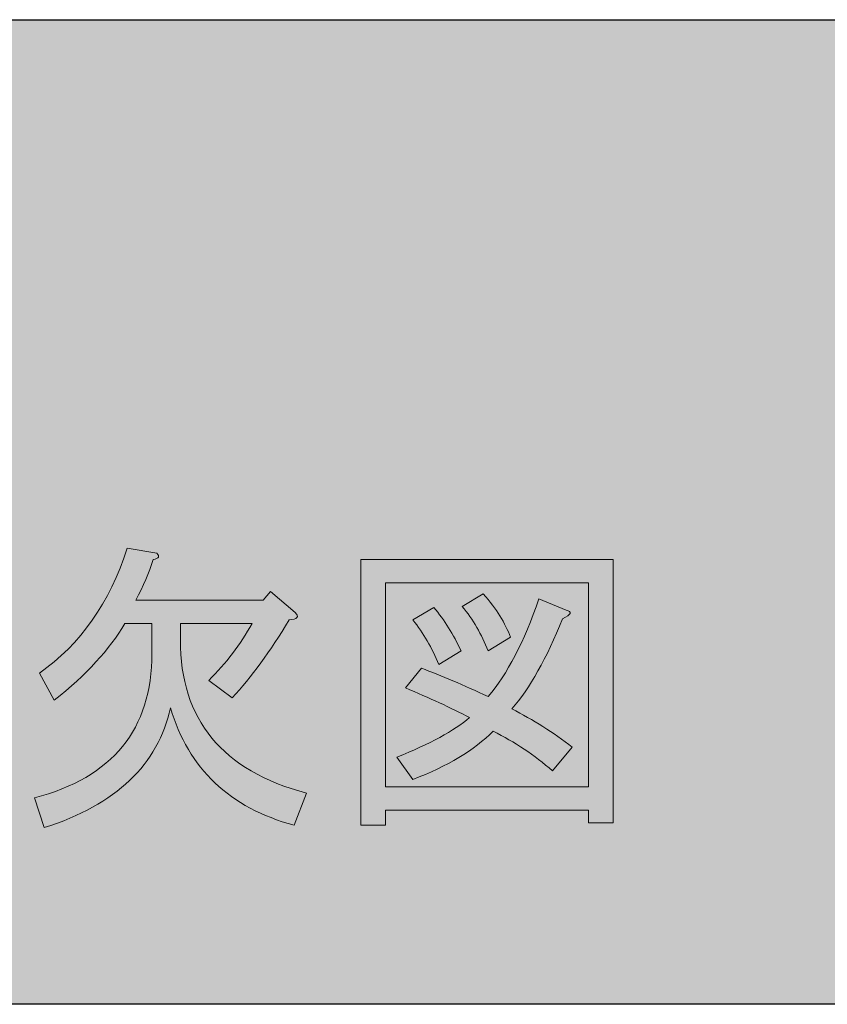
# Model space of a CAD drawing. Units: millimetres. Extents: x 10 to 695, y -410 to 43.
# Drawn here: x 70 to 92, y -45 to -18 of the extents above; entities that cross this region are included whole.
import ezdxf

# ---------------------------------------------------------------- set-up
doc = ezdxf.new("R2010")
doc.units = ezdxf.units.MM
doc.header["$MEASUREMENT"] = 0
doc.layers.add('レイヤー 1', color=7, linetype='Continuous', lineweight=0)
doc.layers.add('管理番号、タイトル', color=7, linetype='Continuous', lineweight=0)

# ---------------------------------------------------------------- blocks, each defined once
blk = doc.blocks.new('Block_146')
at = {"layer": '管理番号、タイトル'}
h = blk.add_hatch(color=7, dxfattribs=at)
h.dxf.hatch_style = 2
edge = h.paths.add_edge_path()
edge.add_spline(control_points=[(74.806, -36.349), (75.288, -35.867), (75.69, -35.339), (76.012, -34.764), (76.012, -34.764), (74.014, -34.764), (74.014, -34.764), (74.014, -34.764), (74.014, -35.212), (74.014, -35.212), (74.014, -37.44), (75.185, -38.864), (77.528, -39.484), (77.528, -39.484), (77.183, -40.38), (77.183, -40.38), (75.392, -39.897), (74.243, -38.807), (73.738, -37.107), (73.394, -38.692), (72.222, -39.805), (70.224, -40.449), (70.224, -40.449), (69.949, -39.622), (69.949, -39.622), (72.13, -39.048), (73.221, -37.705), (73.221, -35.591), (73.221, -35.591), (73.221, -34.764), (73.221, -34.764), (73.221, -34.764), (72.463, -34.764), (72.463, -34.764), (72.05, -35.476), (71.395, -36.189), (70.5, -36.9), (70.5, -36.9), (70.086, -36.142), (70.086, -36.142), (71.235, -35.339), (72.05, -34.179), (72.532, -32.663), (72.532, -32.663), (73.359, -32.801), (73.359, -32.801), (73.451, -32.893), (73.416, -32.95), (73.256, -32.973), (73.141, -33.34), (72.98, -33.719), (72.774, -34.11), (72.774, -34.11), (76.322, -34.11), (76.322, -34.11), (76.322, -34.11), (76.529, -33.869), (76.529, -33.869), (76.529, -33.869), (77.218, -34.454), (77.218, -34.454), (77.332, -34.569), (77.275, -34.638), (77.045, -34.661), (76.517, -35.534), (75.989, -36.258), (75.461, -36.831), (75.461, -36.831), (74.806, -36.349), (74.806, -36.349)], knot_values=[0, 0, 0, 0, 1, 1, 1, 2, 2, 2, 3, 3, 3, 4, 4, 4, 5, 5, 5, 6, 6, 6, 7, 7, 7, 8, 8, 8, 9, 9, 9, 10, 10, 10, 11, 11, 11, 12, 12, 12, 13, 13, 13, 14, 14, 14, 15, 15, 15, 16, 16, 16, 17, 17, 17, 18, 18, 18, 19, 19, 19, 20, 20, 20, 21, 21, 21, 22, 22, 22, 23, 23, 23, 23], degree=3, periodic=0)
h = blk.add_hatch(color=7, dxfattribs=at)
h.dxf.hatch_style = 2
edge = h.paths.add_edge_path()
edge.add_spline(control_points=[(82.592, -35.522), (82.408, -35.063), (82.167, -34.65), (81.869, -34.282), (81.869, -34.282), (82.454, -33.937), (82.454, -33.937), (82.821, -34.351), (83.074, -34.753), (83.212, -35.143), (83.212, -35.143), (82.592, -35.522), (82.592, -35.522)], knot_values=[0, 0, 0, 0, 1, 1, 1, 2, 2, 2, 3, 3, 3, 4, 4, 4, 4], degree=3, periodic=0)
edge = h.paths.add_edge_path()
edge.add_spline(control_points=[(81.076, -34.316), (81.374, -34.661), (81.627, -35.063), (81.834, -35.522), (81.834, -35.522), (81.214, -35.901), (81.214, -35.901), (81.03, -35.442), (80.789, -35.029), (80.491, -34.661), (80.491, -34.661), (81.076, -34.316), (81.076, -34.316)], knot_values=[0, 0, 0, 0, 1, 1, 1, 2, 2, 2, 3, 3, 3, 4, 4, 4, 4], degree=3, periodic=0)
edge = h.paths.add_edge_path()
edge.add_spline(control_points=[(84.935, -38.209), (84.935, -38.209), (84.383, -38.864), (84.383, -38.864), (83.878, -38.428), (83.327, -38.06), (82.73, -37.762), (82.201, -38.29), (81.455, -38.738), (80.491, -39.105), (80.491, -39.105), (80.043, -38.485), (80.043, -38.485), (80.961, -38.118), (81.639, -37.75), (82.075, -37.383), (81.547, -37.107), (80.95, -36.831), (80.284, -36.556), (80.284, -36.556), (80.732, -36.005), (80.732, -36.005), (81.283, -36.211), (81.903, -36.475), (82.592, -36.797), (83.12, -36.177), (83.591, -35.27), (84.005, -34.075), (84.005, -34.075), (84.762, -34.385), (84.762, -34.385), (84.946, -34.432), (84.912, -34.512), (84.659, -34.626), (84.223, -35.729), (83.751, -36.568), (83.247, -37.141), (83.844, -37.44), (84.406, -37.796), (84.935, -38.209)], knot_values=[0, 0, 0, 0, 1, 1, 1, 2, 2, 2, 3, 3, 3, 4, 4, 4, 5, 5, 5, 6, 6, 6, 7, 7, 7, 8, 8, 8, 9, 9, 9, 10, 10, 10, 11, 11, 11, 12, 12, 12, 13, 13, 13, 13], degree=3, periodic=0)
edge = h.paths.add_edge_path()
edge.add_spline(control_points=[(85.383, -33.627), (85.383, -33.627), (79.733, -33.627), (79.733, -33.627), (79.733, -33.627), (79.733, -39.312), (79.733, -39.312), (79.733, -39.312), (85.383, -39.312), (85.383, -39.312), (85.383, -39.312), (85.383, -33.627), (85.383, -33.627)], knot_values=[0, 0, 0, 0, 1, 1, 1, 2, 2, 2, 3, 3, 3, 4, 4, 4, 4], degree=3, periodic=0)
edge = h.paths.add_edge_path()
edge.add_spline(control_points=[(85.383, -40.311), (85.383, -40.311), (85.383, -39.966), (85.383, -39.966), (85.383, -39.966), (79.733, -39.966), (79.733, -39.966), (79.733, -39.966), (79.733, -40.38), (79.733, -40.38), (79.733, -40.38), (79.044, -40.38), (79.044, -40.38), (79.044, -40.38), (79.044, -32.973), (79.044, -32.973), (79.044, -32.973), (86.072, -32.973), (86.072, -32.973), (86.072, -32.973), (86.072, -40.311), (86.072, -40.311), (86.072, -40.311), (85.383, -40.311), (85.383, -40.311)], knot_values=[0, 0, 0, 0, 1, 1, 1, 2, 2, 2, 3, 3, 3, 4, 4, 4, 5, 5, 5, 6, 6, 6, 7, 7, 7, 8, 8, 8, 8], degree=3, periodic=0)
for points, knots in [([(74.806, -36.349), (75.288, -35.867), (75.69, -35.339), (76.012, -34.764), (76.012, -34.764), (74.014, -34.764), (74.014, -34.764), (74.014, -34.764), (74.014, -35.212), (74.014, -35.212), (74.014, -37.44), (75.185, -38.864), (77.528, -39.484), (77.528, -39.484), (77.183, -40.38), (77.183, -40.38), (75.392, -39.897), (74.243, -38.807), (73.738, -37.107), (73.394, -38.692), (72.222, -39.805), (70.224, -40.449), (70.224, -40.449), (69.949, -39.622), (69.949, -39.622), (72.13, -39.048), (73.221, -37.705), (73.221, -35.591), (73.221, -35.591), (73.221, -34.764), (73.221, -34.764), (73.221, -34.764), (72.463, -34.764), (72.463, -34.764), (72.05, -35.476), (71.395, -36.189), (70.5, -36.9), (70.5, -36.9), (70.086, -36.142), (70.086, -36.142), (71.235, -35.339), (72.05, -34.179), (72.532, -32.663), (72.532, -32.663), (73.359, -32.801), (73.359, -32.801), (73.451, -32.893), (73.416, -32.95), (73.256, -32.973), (73.141, -33.34), (72.98, -33.719), (72.774, -34.11), (72.774, -34.11), (76.322, -34.11), (76.322, -34.11), (76.322, -34.11), (76.529, -33.869), (76.529, -33.869), (76.529, -33.869), (77.218, -34.454), (77.218, -34.454), (77.332, -34.569), (77.275, -34.638), (77.045, -34.661), (76.517, -35.534), (75.989, -36.258), (75.461, -36.831), (75.461, -36.831), (74.806, -36.349), (74.806, -36.349)], [0, 0, 0, 0, 1, 1, 1, 2, 2, 2, 3, 3, 3, 4, 4, 4, 5, 5, 5, 6, 6, 6, 7, 7, 7, 8, 8, 8, 9, 9, 9, 10, 10, 10, 11, 11, 11, 12, 12, 12, 13, 13, 13, 14, 14, 14, 15, 15, 15, 16, 16, 16, 17, 17, 17, 18, 18, 18, 19, 19, 19, 20, 20, 20, 21, 21, 21, 22, 22, 22, 23, 23, 23, 23]), ([(85.383, -40.311), (85.383, -40.311), (85.383, -39.966), (85.383, -39.966), (85.383, -39.966), (79.733, -39.966), (79.733, -39.966), (79.733, -39.966), (79.733, -40.38), (79.733, -40.38), (79.733, -40.38), (79.044, -40.38), (79.044, -40.38), (79.044, -40.38), (79.044, -32.973), (79.044, -32.973), (79.044, -32.973), (86.072, -32.973), (86.072, -32.973), (86.072, -32.973), (86.072, -40.311), (86.072, -40.311), (86.072, -40.311), (85.383, -40.311), (85.383, -40.311)], [0, 0, 0, 0, 1, 1, 1, 2, 2, 2, 3, 3, 3, 4, 4, 4, 5, 5, 5, 6, 6, 6, 7, 7, 7, 8, 8, 8, 8]), ([(85.383, -33.627), (85.383, -33.627), (79.733, -33.627), (79.733, -33.627), (79.733, -33.627), (79.733, -39.312), (79.733, -39.312), (79.733, -39.312), (85.383, -39.312), (85.383, -39.312), (85.383, -39.312), (85.383, -33.627), (85.383, -33.627)], [0, 0, 0, 0, 1, 1, 1, 2, 2, 2, 3, 3, 3, 4, 4, 4, 4]), ([(82.592, -35.522), (82.408, -35.063), (82.167, -34.65), (81.869, -34.282), (81.869, -34.282), (82.454, -33.937), (82.454, -33.937), (82.821, -34.351), (83.074, -34.753), (83.212, -35.143), (83.212, -35.143), (82.592, -35.522), (82.592, -35.522)], [0, 0, 0, 0, 1, 1, 1, 2, 2, 2, 3, 3, 3, 4, 4, 4, 4]), ([(84.935, -38.209), (84.935, -38.209), (84.383, -38.864), (84.383, -38.864), (83.878, -38.428), (83.327, -38.06), (82.73, -37.762), (82.201, -38.29), (81.455, -38.738), (80.491, -39.105), (80.491, -39.105), (80.043, -38.485), (80.043, -38.485), (80.961, -38.118), (81.639, -37.75), (82.075, -37.383), (81.547, -37.107), (80.95, -36.831), (80.284, -36.556), (80.284, -36.556), (80.732, -36.005), (80.732, -36.005), (81.283, -36.211), (81.903, -36.475), (82.592, -36.797), (83.12, -36.177), (83.591, -35.27), (84.005, -34.075), (84.005, -34.075), (84.762, -34.385), (84.762, -34.385), (84.946, -34.432), (84.912, -34.512), (84.659, -34.626), (84.223, -35.729), (83.751, -36.568), (83.247, -37.141), (83.844, -37.44), (84.406, -37.796), (84.935, -38.209)], [0, 0, 0, 0, 1, 1, 1, 2, 2, 2, 3, 3, 3, 4, 4, 4, 5, 5, 5, 6, 6, 6, 7, 7, 7, 8, 8, 8, 9, 9, 9, 10, 10, 10, 11, 11, 11, 12, 12, 12, 13, 13, 13, 13]), ([(81.076, -34.316), (81.374, -34.661), (81.627, -35.063), (81.834, -35.522), (81.834, -35.522), (81.214, -35.901), (81.214, -35.901), (81.03, -35.442), (80.789, -35.029), (80.491, -34.661), (80.491, -34.661), (81.076, -34.316), (81.076, -34.316)], [0, 0, 0, 0, 1, 1, 1, 2, 2, 2, 3, 3, 3, 4, 4, 4, 4])]:
    blk.add_open_spline(points, degree=3, knots=knots, dxfattribs=at)

msp = doc.modelspace()

# ---------------------------------------------------------------- hatches: boundary and pattern name
at = {"layer": 'レイヤー 1'}
h = msp.add_hatch(color=7, dxfattribs=at)
h.dxf.hatch_style = 2
h.paths.add_polyline_path([(160.439, -45.372), (9.969, -45.372), (9.969, -17.933), (160.439, -17.933)])

# ---------------------------------------------------------------- linework, layer by layer
at = {"layer": 'レイヤー 1', "color": 7, "lineweight": 25}
msp.add_lwpolyline([(160.439, -45.372), (9.969, -45.372), (9.969, -17.933), (160.439, -17.933)], close=True, dxfattribs=at)

# ---------------------------------------------------------------- block references
at = {"layer": '管理番号、タイトル'}
msp.add_blockref('Block_146', (0, 0), dxfattribs=at)

doc.saveas('drawing.dxf')
